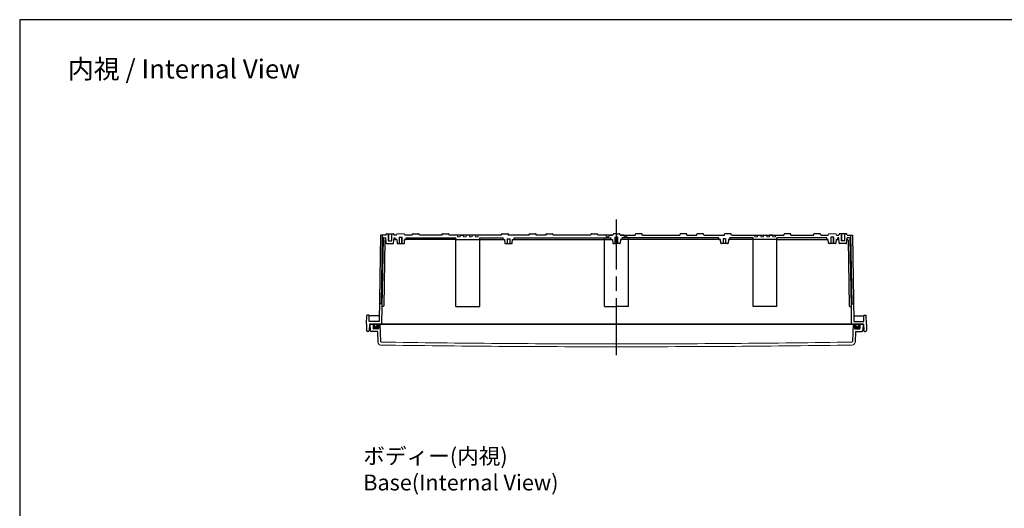
# Model space of a CAD drawing. Units: millimetres. Extents: x 0 to 6548, y 0 to 2240.
# Drawn here: x 3324 to 4980, y 1418 to 2240 of the extents above; entities that cross this region are included whole.
import ezdxf

# ---------------------------------------------------------------- set-up
doc = ezdxf.new("R2010")
doc.units = ezdxf.units.MM
doc.header["$LTSCALE"] = 8
doc.linetypes.add('AM_ISO02W050x2', pattern=[3.75, 3, -0.75])
doc.linetypes.add('AM_ISO08W050', pattern=[18, 12, -1.5, 3, -1.5])
for name, color, linetype, lineweight in [('AM_5', 3, 'Continuous', 25), ('AM_7', 4, 'AM_ISO08W050', 25), ('ｶﾞｽｹｯﾄ', 5, 'Continuous', 50), ('ﾄｯﾌﾟｶﾊﾞｰ', 7, 'Continuous', 25), ('ﾎﾞﾃﾞｨｰ', 2, 'Continuous', 25), ('ﾎﾞﾃﾞｨｰ0', 2, 'AM_ISO02W050x2', 13)]:
    doc.layers.add(name, color=color, linetype=linetype, lineweight=lineweight)
doc.styles.get("Standard").update_dxf_attribs({"font": 'ISOCP.SHX', "bigfont": 'EXTFONT.SHX'})

# ---------------------------------------------------------------- blocks, each defined once
blk = doc.blocks.new('TK-A3')
blk.add_lwpolyline([(0, 0), (403, 0), (403, 280), (0, 280)], close=True)

msp = doc.modelspace()

# ---------------------------------------------------------------- hatches: boundary and pattern name
at = {"layer": 'ｶﾞｽｹｯﾄ'}
h = msp.add_hatch(color=256, dxfattribs=at)
edge = h.paths.add_edge_path()
edge.add_line((3925.096, 1727.733), (3927.346, 1727.733))
edge.add_line((3927.346, 1727.733), (3927.346, 1720.733))
edge.add_arc((3926.346, 1720.733), 1, -90, 0, ccw=False)
edge.add_line((3926.346, 1719.733), (3919.346, 1719.733))
edge.add_arc((3919.346, 1720.733), 1, -180, -90, ccw=False)
edge.add_line((3918.346, 1720.733), (3918.346, 1727.733))
edge.add_line((3918.346, 1727.733), (3920.596, 1727.733))
edge.add_line((3920.596, 1727.733), (3920.596, 1725.483))
edge.add_arc((3922.846, 1725.483), 2.25, 180, 360)
edge.add_line((3925.096, 1725.483), (3925.096, 1727.733))
h = msp.add_hatch(color=256, dxfattribs=at)
edge = h.paths.add_edge_path()
edge.add_line((4730.596, 1727.733), (4728.346, 1727.733))
edge.add_line((4728.346, 1727.733), (4728.346, 1720.733))
edge.add_arc((4729.346, 1720.733), 1, 180, 270)
edge.add_line((4729.346, 1719.733), (4736.346, 1719.733))
edge.add_arc((4736.346, 1720.733), 1, 270, 360)
edge.add_line((4737.346, 1720.733), (4737.346, 1727.733))
edge.add_line((4737.346, 1727.733), (4735.096, 1727.733))
edge.add_line((4735.096, 1727.733), (4735.096, 1725.483))
edge.add_arc((4732.846, 1725.483), 2.25, -180, 0, ccw=False)
edge.add_line((4730.596, 1725.483), (4730.596, 1727.733))

# ---------------------------------------------------------------- linework, layer by layer
at = {"layer": 'AM_7'}
msp.add_line((4327.846, 1675.803), (4327.846, 1903.723), dxfattribs=at)
at = {"layer": 'ﾄｯﾌﾟｶﾊﾞｰ'}
for p, q in [((3912.846, 1727.733), (3913.376, 1717.628)), ((4327.846, 1727.733), (3912.846, 1727.733)), ((3918.346, 1727.733), (3918.346, 1720.733)), ((3927.346, 1727.733), (3927.346, 1720.733)), ((3929.835, 1727.75), (3930.855, 1698.63)), ((4327.846, 1727.733), (4742.846, 1727.733)), ((4725.857, 1727.75), (4724.837, 1698.63)), ((4728.346, 1727.733), (4728.346, 1720.733)), ((4737.346, 1727.733), (4737.346, 1720.733)), ((4742.846, 1727.733), (4742.316, 1717.628)), ((3925.752, 1715.733), (3915.373, 1715.733)), ((3926.346, 1719.733), (3919.346, 1719.733)), ((3925.752, 1715.733), (3926.39, 1697.558)), ((4729.94, 1715.733), (4729.303, 1697.558)), ((4729.346, 1719.733), (4736.346, 1719.733)), ((4729.94, 1715.733), (4740.319, 1715.733))]:
    msp.add_line(p, q, dxfattribs=at)
for centre, radius, start, end in [((3915.373, 1717.733), 2, 183, 270), ((3919.346, 1720.733), 1, 180, 270), ((3926.346, 1720.733), 1, 270, 0), ((4729.346, 1720.733), 1, 180, 270), ((4736.346, 1720.733), 1, 270, 0), ((4740.319, 1717.733), 2, 270, 357)]:
    msp.add_arc(centre, radius, start, end, dxfattribs=at)
at = {"layer": 'ﾄｯﾌﾟｶﾊﾞｰ', "lineweight": 0}
for centre, radius, start, end in [((3931.387, 1697.732), 5, 182, 269.153499), ((3931.854, 1698.665), 1, 182.004705, 269.134032), ((4327.846, 28530.31), 26840.506, 269.1534989, 270), ((4337.418, 28530.311), 26835.711, 269.134032, 269.9795633), ((4318.274, 28530.311), 26835.711, 270.0204367, 270.865968), ((4327.846, 28530.31), 26840.506, 270, 270.8465011), ((4723.838, 1698.665), 1, 270.865968, 357.995295), ((4724.306, 1697.732), 5, 270.846501, 358)]:
    msp.add_arc(centre, radius, start, end, dxfattribs=at)
at = {"layer": 'ﾎﾞﾃﾞｨｰ'}
for p, q in [((3930.964, 1877.733), (3928.424, 1732.233)), ((3939.881, 1877.733), (3930.964, 1877.733)), ((3933.964, 1877.733), (3931.948, 1762.233)), ((3935.369, 1872.25), (3933.37, 1757.733)), ((3936.368, 1873.233), (3939.881, 1873.233)), ((3939.881, 1877.733), (3940.215, 1878.981)), ((3940.671, 1864.195), (3939.881, 1873.233)), ((3941.181, 1879.723), (3952.51, 1879.723)), ((3944.346, 1879.723), (3944.346, 1868.223)), ((3949.346, 1879.723), (3949.346, 1868.223)), ((3953.02, 1864.195), (3953.811, 1873.233)), ((3953.476, 1878.981), (3953.811, 1877.733)), ((3957.881, 1877.733), (3953.811, 1877.733)), ((3953.811, 1873.233), (3955.496, 1873.233)), ((3955.496, 1871.233), (3955.496, 1873.233)), ((3962.346, 1874.282), (3967.346, 1874.282)), ((3962.696, 1863.282), (3962.696, 1874.282)), ((3966.996, 1863.282), (3966.996, 1874.282)), ((3984.376, 1877.733), (3971.812, 1877.733)), ((3974.196, 1873.233), (4057.846, 1873.233)), ((3974.196, 1871.233), (3974.196, 1873.233)), ((3984.376, 1877.733), (3984.711, 1878.981)), ((3985.677, 1879.723), (3995.016, 1879.723)), ((3996.316, 1877.733), (3995.982, 1878.981)), ((4034.376, 1877.733), (3996.316, 1877.733)), ((4034.376, 1877.733), (4034.711, 1878.981)), ((4035.677, 1879.723), (4045.016, 1879.723)), ((4046.316, 1877.733), (4045.982, 1878.981)), ((4095.346, 1877.733), (4046.316, 1877.733)), ((4057.846, 1757.733), (4057.846, 1873.233)), ((4065.346, 1877.733), (4070.346, 1877.733)), ((4070.346, 1877.733), (4065.346, 1877.733)), ((4080.346, 1877.733), (4075.346, 1877.733)), ((4080.346, 1877.733), (4077.846, 1877.733)), ((4087.797, 1877.733), (4085.346, 1877.733)), ((4090.346, 1877.733), (4085.346, 1877.733)), ((4134.376, 1877.733), (4095.346, 1877.733)), ((4097.846, 1757.733), (4097.846, 1873.233)), ((4097.846, 1873.233), (4136.996, 1873.233)), ((4134.376, 1877.733), (4134.711, 1878.981)), ((4135.677, 1879.723), (4145.016, 1879.723)), ((4136.996, 1871.233), (4136.996, 1873.233)), ((4146.316, 1877.733), (4145.982, 1878.981)), ((4180.876, 1877.733), (4146.316, 1877.733)), ((4155.696, 1873.233), (4318.496, 1873.233)), ((4155.696, 1871.233), (4155.696, 1873.233)), ((4180.876, 1877.733), (4181.211, 1878.981)), ((4182.177, 1879.723), (4191.516, 1879.723)), ((4192.816, 1877.733), (4192.482, 1878.981)), ((4209.376, 1877.733), (4192.816, 1877.733)), ((4209.376, 1877.733), (4209.711, 1878.981)), ((4210.677, 1879.723), (4220.016, 1879.723)), ((4221.316, 1877.733), (4220.982, 1878.981)), ((4284.376, 1877.733), (4221.316, 1877.733)), ((4284.376, 1877.733), (4284.711, 1878.981)), ((4285.677, 1879.723), (4295.016, 1879.723)), ((4296.316, 1877.733), (4295.982, 1878.981)), ((4321.876, 1877.733), (4296.316, 1877.733)), ((4307.846, 1757.733), (4307.846, 1873.233)), ((4315.346, 1877.733), (4320.346, 1877.733)), ((4320.346, 1877.733), (4315.346, 1877.733)), ((4318.496, 1871.233), (4318.496, 1873.233)), ((4321.876, 1877.733), (4322.211, 1878.981)), ((4327.846, 1879.723), (4323.177, 1879.723)), ((4325.346, 1874.282), (4327.846, 1874.282)), ((4325.696, 1863.282), (4325.696, 1874.282)), ((4327.846, 1879.723), (4332.515, 1879.723)), ((4330.346, 1874.282), (4327.846, 1874.282)), ((4329.996, 1863.282), (4329.996, 1874.282)), ((4333.816, 1877.733), (4333.481, 1878.981)), ((4333.816, 1877.733), (4359.376, 1877.733)), ((4340.346, 1877.733), (4335.346, 1877.733)), ((4335.346, 1877.733), (4340.346, 1877.733)), ((4499.996, 1873.233), (4337.196, 1873.233)), ((4337.196, 1871.233), (4337.196, 1873.233)), ((4347.846, 1757.733), (4347.846, 1873.233)), ((4359.376, 1877.733), (4359.71, 1878.981)), ((4370.015, 1879.723), (4360.676, 1879.723)), ((4371.316, 1877.733), (4370.981, 1878.981)), ((4371.316, 1877.733), (4434.376, 1877.733)), ((4434.376, 1877.733), (4434.71, 1878.981)), ((4445.015, 1879.723), (4435.676, 1879.723)), ((4446.316, 1877.733), (4445.981, 1878.981)), ((4446.316, 1877.733), (4462.876, 1877.733)), ((4462.876, 1877.733), (4463.21, 1878.981)), ((4473.515, 1879.723), (4464.176, 1879.723)), ((4474.816, 1877.733), (4474.481, 1878.981)), ((4474.816, 1877.733), (4509.376, 1877.733)), ((4499.996, 1871.233), (4499.996, 1873.233)), ((4509.376, 1877.733), (4509.71, 1878.981)), ((4520.015, 1879.723), (4510.676, 1879.723)), ((4557.846, 1873.233), (4518.696, 1873.233)), ((4518.696, 1871.233), (4518.696, 1873.233)), ((4521.316, 1877.733), (4520.981, 1878.981)), ((4521.316, 1877.733), (4560.346, 1877.733)), ((4557.846, 1757.733), (4557.846, 1873.233)), ((4560.346, 1877.733), (4609.376, 1877.733)), ((4565.346, 1877.733), (4570.346, 1877.733)), ((4567.895, 1877.733), (4570.346, 1877.733)), ((4575.346, 1877.733), (4580.346, 1877.733)), ((4575.346, 1877.733), (4577.846, 1877.733)), ((4590.346, 1877.733), (4585.346, 1877.733)), ((4585.346, 1877.733), (4590.346, 1877.733)), ((4597.846, 1757.733), (4597.846, 1873.233)), ((4681.496, 1873.233), (4597.846, 1873.233)), ((4609.376, 1877.733), (4609.71, 1878.981)), ((4620.015, 1879.723), (4610.676, 1879.723)), ((4621.316, 1877.733), (4620.981, 1878.981)), ((4621.316, 1877.733), (4659.376, 1877.733)), ((4659.376, 1877.733), (4659.71, 1878.981)), ((4670.015, 1879.723), (4660.676, 1879.723)), ((4671.316, 1877.733), (4670.981, 1878.981)), ((4671.316, 1877.733), (4683.881, 1877.733)), ((4681.496, 1871.233), (4681.496, 1873.233)), ((4693.346, 1874.282), (4688.346, 1874.282)), ((4688.696, 1863.282), (4688.696, 1874.282)), ((4692.996, 1863.282), (4692.996, 1874.282)), ((4697.811, 1877.733), (4701.881, 1877.733)), ((4701.881, 1873.233), (4700.196, 1873.233)), ((4700.196, 1871.233), (4700.196, 1873.233)), ((4702.216, 1878.981), (4701.881, 1877.733)), ((4702.672, 1864.195), (4701.881, 1873.233)), ((4714.511, 1879.723), (4703.182, 1879.723)), ((4706.346, 1879.723), (4706.346, 1868.223)), ((4711.346, 1879.723), (4711.346, 1868.223)), ((4715.021, 1864.195), (4715.811, 1873.233)), ((4715.811, 1877.733), (4715.477, 1878.981)), ((4715.811, 1877.733), (4724.728, 1877.733)), ((4719.324, 1873.233), (4715.811, 1873.233)), ((4720.323, 1872.25), (4722.322, 1757.733)), ((4721.728, 1877.733), (4723.744, 1762.233)), ((4724.728, 1877.733), (4727.268, 1732.233)), ((3938.317, 1869.25), (3936.387, 1758.715)), ((3940.143, 1870.233), (3939.317, 1870.233)), ((3941.667, 1863.282), (3952.024, 1863.282)), ((3943.846, 1868.223), (3949.846, 1868.223)), ((3958.144, 1870.233), (3953.549, 1870.233)), ((3958.144, 1870.233), (3958.672, 1864.195)), ((3959.668, 1863.282), (3970.025, 1863.282)), ((3971.021, 1864.195), (3971.549, 1870.233)), ((4057.846, 1870.233), (3971.549, 1870.233)), ((4058.109, 1870.233), (4097.584, 1870.233)), ((4097.584, 1870.233), (4139.644, 1870.233)), ((4139.644, 1870.233), (4140.172, 1864.195)), ((4141.168, 1863.282), (4151.525, 1863.282)), ((4144.196, 1871.282), (4144.196, 1863.282)), ((4144.196, 1871.282), (4148.496, 1871.282)), ((4148.496, 1871.282), (4148.496, 1863.282)), ((4152.521, 1864.195), (4153.049, 1870.233)), ((4153.049, 1870.233), (4321.144, 1870.233)), ((4308.109, 1870.233), (4319.496, 1870.233)), ((4321.144, 1870.233), (4321.672, 1864.195)), ((4322.668, 1863.282), (4327.846, 1863.282)), ((4333.024, 1863.282), (4327.846, 1863.282)), ((4334.548, 1870.233), (4334.02, 1864.195)), ((4502.643, 1870.233), (4334.548, 1870.233)), ((4347.583, 1870.233), (4336.196, 1870.233)), ((4503.171, 1864.195), (4502.643, 1870.233)), ((4514.524, 1863.282), (4504.167, 1863.282)), ((4511.496, 1871.282), (4507.196, 1871.282)), ((4507.196, 1871.282), (4507.196, 1863.282)), ((4511.496, 1871.282), (4511.496, 1863.282)), ((4516.048, 1870.233), (4515.52, 1864.195)), ((4558.108, 1870.233), (4516.048, 1870.233)), ((4597.583, 1870.233), (4558.108, 1870.233)), ((4597.846, 1870.233), (4684.143, 1870.233)), ((4684.671, 1864.195), (4684.143, 1870.233)), ((4696.024, 1863.282), (4685.667, 1863.282)), ((4697.548, 1870.233), (4697.02, 1864.195)), ((4697.548, 1870.233), (4702.144, 1870.233)), ((4714.025, 1863.282), (4703.668, 1863.282)), ((4711.846, 1868.223), (4705.846, 1868.223)), ((4715.549, 1870.233), (4716.376, 1870.233)), ((4717.375, 1869.25), (4719.305, 1758.715)), ((3931.948, 1762.233), (3929.439, 1762.233)), ((3933.37, 1757.733), (3932.846, 1727.733)), ((3935.387, 1757.733), (3933.37, 1757.733)), ((4057.846, 1757.733), (4097.846, 1757.733)), ((4307.846, 1757.733), (4327.846, 1757.733)), ((4347.846, 1757.733), (4327.846, 1757.733)), ((4597.846, 1757.733), (4557.846, 1757.733)), ((4720.305, 1757.733), (4722.322, 1757.733)), ((4722.322, 1757.733), (4722.846, 1727.733)), ((4723.744, 1762.233), (4726.253, 1762.233)), ((3907.146, 1727.733), (3907.653, 1742.252)), ((3911.189, 1742.733), (3908.15, 1742.733)), ((3912.037, 1732.233), (3911.687, 1742.252)), ((3928.59, 1741.733), (3911.705, 1741.733)), ((4727.102, 1741.733), (4743.987, 1741.733)), ((4743.656, 1732.233), (4744.005, 1742.252)), ((4744.503, 1742.733), (4747.542, 1742.733)), ((4748.546, 1727.733), (4748.039, 1742.252)), ((3907.146, 1727.733), (3907.33, 1717.206)), ((3912.146, 1727.733), (3911.962, 1717.206)), ((3928.424, 1732.233), (3912.037, 1732.233)), ((3912.146, 1727.733), (4327.846, 1727.733)), ((3920.596, 1725.483), (3920.596, 1727.733)), ((3925.096, 1725.483), (3925.096, 1727.733)), ((4743.546, 1727.733), (4327.846, 1727.733)), ((4727.268, 1732.233), (4743.656, 1732.233)), ((4730.596, 1725.483), (4730.596, 1727.733)), ((4735.096, 1725.483), (4735.096, 1727.733)), ((4743.546, 1727.733), (4743.73, 1717.206)), ((4748.546, 1727.733), (4748.362, 1717.206)), ((3910.463, 1715.733), (3908.83, 1715.733)), ((4745.23, 1715.733), (4746.863, 1715.733))]:
    msp.add_line(p, q, dxfattribs=at)
at = {"layer": 'ﾎﾞﾃﾞｨｰ', "lineweight": 0}
for p, q in [((3957.881, 1877.733), (3958.217, 1878.985)), ((3970.515, 1879.723), (3959.178, 1879.723)), ((3971.812, 1877.733), (3971.476, 1878.985)), ((4034.712, 1878.985), (4034.376, 1877.733)), ((4045.981, 1878.985), (4046.316, 1877.733)), ((4058.109, 1870.233), (4057.846, 1873.233)), ((4060.609, 1874.733), (4060.346, 1877.733)), ((4065.084, 1874.733), (4060.609, 1874.733)), ((4065.084, 1874.733), (4065.346, 1877.733)), ((4065.346, 1877.733), (4070.346, 1877.733)), ((4070.346, 1877.733), (4065.346, 1877.733)), ((4065.346, 1877.733), (4070.346, 1877.733)), ((4070.609, 1874.733), (4070.346, 1877.733)), ((4075.084, 1874.733), (4070.609, 1874.733)), ((4075.084, 1874.733), (4075.346, 1877.733)), ((4075.346, 1877.733), (4080.346, 1877.733)), ((4075.346, 1877.733), (4077.846, 1877.733)), ((4080.346, 1877.733), (4077.846, 1877.733)), ((4080.346, 1877.733), (4077.846, 1877.733)), ((4080.609, 1874.733), (4080.346, 1877.733)), ((4080.609, 1874.733), (4085.084, 1874.733)), ((4085.084, 1874.733), (4085.346, 1877.733)), ((4090.346, 1877.733), (4085.346, 1877.733)), ((4085.346, 1877.733), (4090.346, 1877.733)), ((4090.346, 1877.733), (4085.346, 1877.733)), ((4090.609, 1874.733), (4090.346, 1877.733)), ((4090.609, 1874.733), (4095.084, 1874.733)), ((4095.084, 1874.733), (4095.346, 1877.733)), ((4097.584, 1870.233), (4097.846, 1873.233)), ((4308.109, 1870.233), (4307.846, 1873.233)), ((4310.609, 1874.733), (4310.346, 1877.733)), ((4315.084, 1874.733), (4310.609, 1874.733)), ((4315.084, 1874.733), (4315.346, 1877.733)), ((4315.346, 1877.733), (4320.346, 1877.733)), ((4320.346, 1877.733), (4315.346, 1877.733)), ((4315.346, 1877.733), (4320.346, 1877.733)), ((4340.346, 1877.733), (4335.346, 1877.733)), ((4335.346, 1877.733), (4340.346, 1877.733)), ((4340.346, 1877.733), (4335.346, 1877.733)), ((4340.608, 1874.733), (4340.346, 1877.733)), ((4340.608, 1874.733), (4345.083, 1874.733)), ((4345.083, 1874.733), (4345.346, 1877.733)), ((4347.583, 1870.233), (4347.846, 1873.233)), ((4558.108, 1870.233), (4557.846, 1873.233)), ((4560.608, 1874.733), (4560.346, 1877.733)), ((4565.083, 1874.733), (4560.608, 1874.733)), ((4565.083, 1874.733), (4565.346, 1877.733)), ((4565.346, 1877.733), (4570.346, 1877.733)), ((4570.346, 1877.733), (4565.346, 1877.733)), ((4565.346, 1877.733), (4570.346, 1877.733)), ((4570.608, 1874.733), (4570.346, 1877.733)), ((4575.083, 1874.733), (4570.608, 1874.733)), ((4575.083, 1874.733), (4575.346, 1877.733)), ((4575.346, 1877.733), (4577.846, 1877.733)), ((4580.346, 1877.733), (4575.346, 1877.733)), ((4575.346, 1877.733), (4577.846, 1877.733)), ((4580.346, 1877.733), (4577.846, 1877.733)), ((4580.608, 1874.733), (4580.346, 1877.733)), ((4580.608, 1874.733), (4585.083, 1874.733)), ((4585.083, 1874.733), (4585.346, 1877.733)), ((4590.346, 1877.733), (4585.346, 1877.733)), ((4585.346, 1877.733), (4590.346, 1877.733)), ((4590.346, 1877.733), (4585.346, 1877.733)), ((4590.608, 1874.733), (4590.346, 1877.733)), ((4590.608, 1874.733), (4595.083, 1874.733)), ((4595.083, 1874.733), (4595.346, 1877.733)), ((4597.583, 1870.233), (4597.846, 1873.233)), ((4609.711, 1878.985), (4609.376, 1877.733)), ((4620.98, 1878.985), (4621.316, 1877.733)), ((4683.881, 1877.733), (4684.216, 1878.985)), ((4685.177, 1879.723), (4696.514, 1879.723)), ((4697.811, 1877.733), (4697.475, 1878.985))]:
    msp.add_line(p, q, dxfattribs=at)
at = {"layer": 'ﾎﾞﾃﾞｨｰ'}
for centre, radius, start, end in [((3936.368, 1872.233), 1, 90, 179), ((3941.181, 1878.723), 1, 90, 165), ((3952.51, 1878.723), 1, 15.000378, 90), ((3985.677, 1878.723), 1, 90, 165), ((3995.016, 1878.723), 1, 15, 90), ((4035.677, 1878.723), 1, 90, 165), ((4045.016, 1878.723), 1, 15, 90), ((4135.677, 1878.723), 1, 90, 165), ((4145.016, 1878.723), 1, 15, 90), ((4182.177, 1878.723), 1, 90, 165), ((4191.516, 1878.723), 1, 15, 90), ((4210.677, 1878.723), 1, 90, 165), ((4220.016, 1878.723), 1, 15, 90), ((4285.677, 1878.723), 1, 90, 165), ((4295.016, 1878.723), 1, 15, 90), ((4323.177, 1878.723), 1, 90, 165), ((4332.515, 1878.723), 1, 15, 90), ((4360.676, 1878.723), 1, 90, 165), ((4370.015, 1878.723), 1, 15, 90), ((4435.676, 1878.723), 1, 90, 165), ((4445.015, 1878.723), 1, 15, 90), ((4464.176, 1878.723), 1, 90, 165), ((4473.515, 1878.723), 1, 15, 90), ((4510.676, 1878.723), 1, 90, 165), ((4520.015, 1878.723), 1, 15, 90), ((4610.676, 1878.723), 1, 90, 165), ((4620.015, 1878.723), 1, 15, 90), ((4660.676, 1878.723), 1, 90, 165), ((4670.015, 1878.723), 1, 15, 90), ((4703.182, 1878.723), 1, 90, 164.999622), ((4714.511, 1878.723), 1, 15, 90), ((4719.324, 1872.233), 1, 1, 90), ((3939.317, 1869.233), 1, 90, 179), ((3941.667, 1864.282), 1, 185, 270), ((3952.024, 1864.282), 1, 270, 355), ((3956.496, 1871.233), 1, 180, 270), ((3959.668, 1864.282), 1, 185, 270), ((3970.025, 1864.282), 1, 270, 355), ((3973.196, 1871.233), 1, 270, 360), ((4137.996, 1871.233), 1, 180, 270), ((4141.168, 1864.282), 1, 185, 270), ((4151.525, 1864.282), 1, 270, 355), ((4154.696, 1871.233), 1, 270, 360), ((4319.496, 1871.233), 1, 180, 270), ((4322.668, 1864.282), 1, 185, 270), ((4333.024, 1864.282), 1, 270, 355), ((4336.196, 1871.233), 1, 270, 0), ((4500.996, 1871.233), 1, 180, 270), ((4504.167, 1864.282), 1, 185, 270), ((4514.524, 1864.282), 1, 270, 355), ((4517.696, 1871.233), 1, 270, 0), ((4682.496, 1871.233), 1, 180, 270), ((4685.667, 1864.282), 1, 185, 270), ((4696.024, 1864.282), 1, 270, 355), ((4699.196, 1871.233), 1, 270, 0), ((4703.668, 1864.282), 1, 185, 270), ((4714.025, 1864.282), 1, 270, 355), ((4716.376, 1869.233), 1, 1, 90), ((3929.439, 1761.733), 0.5, 90, 179), ((3935.387, 1758.733), 1, 270, 359), ((4720.305, 1758.733), 1, 181, 270), ((4726.253, 1761.733), 0.5, 1, 90), ((3908.15, 1742.235), 0.498, 90, 178), ((3911.189, 1742.235), 0.498, 2, 90), ((4744.503, 1742.235), 0.498, 90, 178), ((4747.542, 1742.235), 0.498, 2, 90), ((3922.846, 1725.483), 2.25, 180, 0), ((4732.846, 1725.483), 2.25, 180, 0), ((3908.83, 1717.233), 1.5, 181, 270), ((3910.463, 1717.233), 1.5, 270, 359), ((4745.23, 1717.233), 1.5, 181, 270), ((4746.863, 1717.233), 1.5, 270, 359)]:
    msp.add_arc(centre, radius, start, end, dxfattribs=at)
at = {"layer": 'ﾎﾞﾃﾞｨｰ', "lineweight": 0}
for centre, start, end in [((3959.178, 1878.728), 90, 165), ((3970.515, 1878.728), 15, 90), ((4035.673, 1878.728), 90, 165), ((4045.02, 1878.728), 15, 90), ((4610.672, 1878.728), 90, 165), ((4620.019, 1878.728), 15, 90), ((4685.177, 1878.728), 90, 165), ((4696.514, 1878.728), 15, 90)]:
    msp.add_arc(centre, 0.995, start, end, dxfattribs=at)
at = {"layer": 'ﾎﾞﾃﾞｨｰ0'}
for p, q in [((3943.846, 1879.723), (3943.846, 1868.223)), ((3949.846, 1879.723), (3949.846, 1868.223)), ((3962.346, 1863.282), (3962.346, 1874.282)), ((3967.346, 1863.282), (3967.346, 1874.282)), ((4325.346, 1863.282), (4325.346, 1874.282)), ((4330.346, 1863.282), (4330.346, 1874.282)), ((4688.346, 1863.282), (4688.346, 1874.282)), ((4693.346, 1863.282), (4693.346, 1874.282)), ((4705.846, 1879.723), (4705.846, 1868.223)), ((4711.846, 1879.723), (4711.846, 1868.223))]:
    msp.add_line(p, q, dxfattribs=at)

# ---------------------------------------------------------------- block references
at = {"lineweight": 0, "xscale": 8, "yscale": 8, "zscale": 8}
msp.add_blockref('TK-A3', (3324, 0), dxfattribs=at)

# ---------------------------------------------------------------- texts
at = {"layer": 'AM_5', "color": 2}
for s, insert, char_height, attachment_point in [('{\\fMS Gothic|b0|i0|c128|p49;\\C0;内視 / Internal View}', (3600.274, 2157.111), 32, 5), ('{\\fMS Gothic|b0|i0|c128|p49;\\C0;ボディー(内視)\\PBase(Internal View)}', (3901.945, 1519.267), 26.66667, 1)]:
    msp.add_mtext(s, dxfattribs=dict(at, insert=insert, char_height=char_height, attachment_point=attachment_point))

doc.saveas('drawing.dxf')
